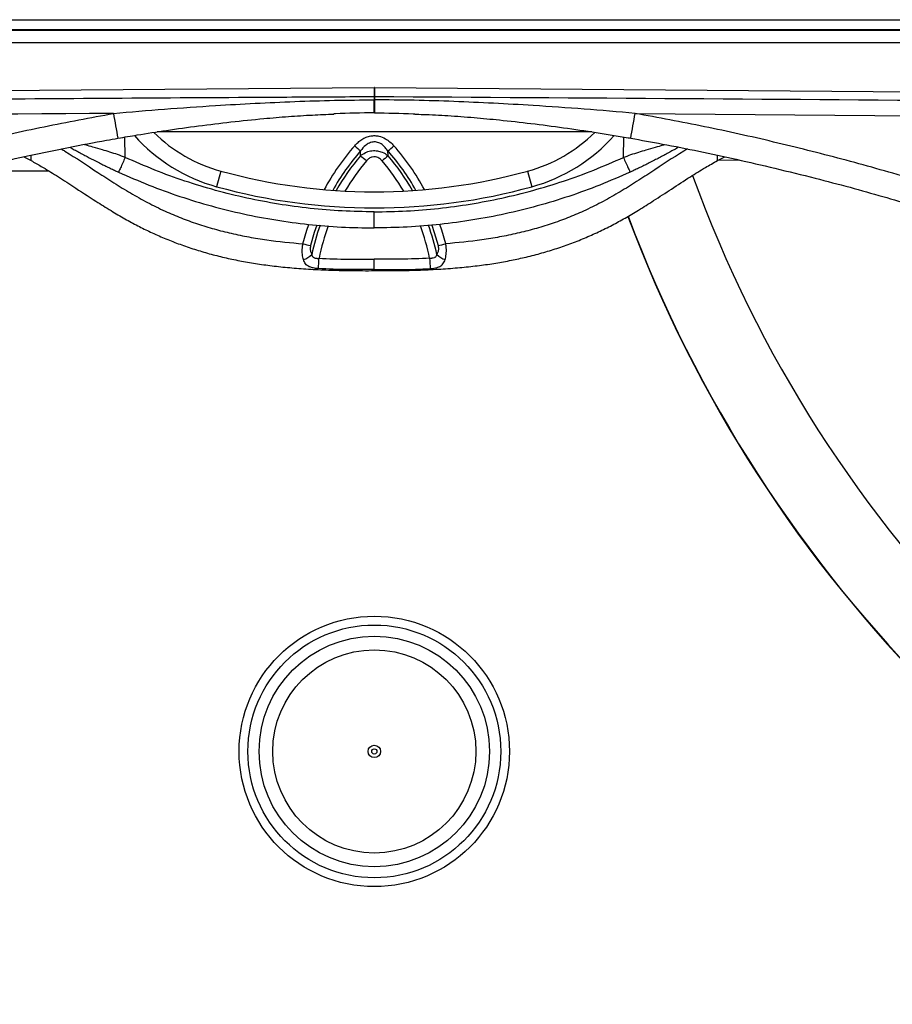
# Model space of a CAD drawing. Units: inches. Extents: x 317 to 480, y 64 to 259.
# Drawn here: x 446 to 463, y 197 to 216 of the extents above; entities that cross this region are included whole.
import ezdxf

# ---------------------------------------------------------------- set-up
doc = ezdxf.new("R2010")
doc.units = ezdxf.units.IN
doc.header["$MEASUREMENT"] = 0
doc.linetypes.add('SLD-Continue', pattern=[0])

msp = doc.modelspace()

# ---------------------------------------------------------------- linework, layer by layer
at = {"color": 0, "linetype": 'SLD-Continue', "lineweight": 30}
for p, q in [((429.167, 216.257), (475.974, 216.257)), ((429.168, 216.069), (475.974, 216.069)), ((429.181, 216.056), (475.961, 216.056)), ((475.961, 215.81), (429.181, 215.81)), ((432.649, 214.781), (452.567, 214.945)), ((452.574, 214.945), (472.492, 214.781)), ((452.568, 214.761), (452.573, 214.761)), ((452.568, 214.761), (452.573, 214.761)), ((457.63, 214.44), (472.478, 214.306)), ((456.788, 214.082), (448.356, 214.082)), ((447.74, 213.586), (447.733, 213.981)), ((457.402, 213.586), (457.409, 213.982)), ((452.302, 213.617), (452.306, 213.712)), ((452.302, 213.617), (452.306, 213.712)), ((452.84, 213.617), (452.836, 213.712)), ((452.84, 213.617), (452.836, 213.712)), ((445.773, 213.598), (445.917, 213.526)), ((445.773, 213.598), (445.917, 213.526)), ((459.225, 213.526), (459.368, 213.598)), ((459.225, 213.526), (459.368, 213.598)), ((459.652, 213.536), (459.226, 213.527)), ((449.596, 213.321), (449.513, 213.019)), ((455.545, 213.321), (455.628, 213.019))]:
    msp.add_line(p, q, dxfattribs=at)
at = {"color": 0, "linetype": 'SLD-Continue', "lineweight": 30, "flags": 128}
for points in [[(452.567, 214.945), (452.568, 214.909), (452.568, 214.874), (452.568, 214.842), (452.568, 214.813), (452.568, 214.791), (452.568, 214.774), (452.568, 214.764), (452.568, 214.761)], [(452.567, 214.945), (452.568, 214.909), (452.568, 214.874), (452.568, 214.842), (452.568, 214.813), (452.568, 214.791), (452.568, 214.774), (452.568, 214.764), (452.568, 214.761)], [(452.574, 214.945), (452.574, 214.909), (452.574, 214.874), (452.574, 214.842), (452.574, 214.813), (452.574, 214.791), (452.574, 214.774), (452.573, 214.764), (452.573, 214.761)], [(452.574, 214.945), (452.574, 214.909), (452.574, 214.874), (452.574, 214.842), (452.574, 214.813), (452.574, 214.791), (452.574, 214.774), (452.573, 214.764), (452.573, 214.761)], [(452.569, 214.764), (452.569, 214.76), (452.57, 214.704)], [(452.569, 214.764), (452.569, 214.76), (452.57, 214.704)], [(452.572, 214.764), (452.572, 214.76), (452.572, 214.704)], [(452.572, 214.764), (452.572, 214.76), (452.572, 214.704)], [(451.186, 211.912), (451.261, 212.173), (451.299, 212.288)], [(451.186, 211.912), (451.261, 212.173), (451.299, 212.288)], [(451.458, 212.276), (451.407, 212.128), (451.335, 211.876)], [(451.458, 212.276), (451.407, 212.128), (451.335, 211.876)], [(453.684, 212.276), (453.734, 212.128), (453.807, 211.876)], [(453.684, 212.276), (453.734, 212.128), (453.807, 211.876)], [(453.956, 211.912), (453.881, 212.173), (453.843, 212.288)], [(453.956, 211.912), (453.881, 212.173), (453.843, 212.288)]]:
    msp.add_lwpolyline(points, dxfattribs=at)
at = {"color": 0, "linetype": 'SLD-Continue', "lineweight": 30}
for radius in [2.622, 2.451, 2.235, 1.97, 0.121, 0.0507]:
    msp.add_circle((452.571, 202.069), radius, dxfattribs=at)
for centre, radius, start, end in [((452.571, 214.257), 0.688, 89.7095, 90.2905), ((413.307, 214.555), 39.263, 359.8453, 0.2174), ((490.44, 214.557), 37.868, 179.7776, 180.1635), ((476.47, 219.379), 29.377, 189.678, 190.6322), ((428.665, 219.38), 29.383, 349.3679, 350.322), ((450.392, 216.213), 3, 225.6181, 254.6113), ((454.749, 216.213), 3, 285.3887, 314.4007), ((450.392, 216.213), 3.313, 221.6859, 254.6113), ((454.749, 216.213), 3.313, 285.3887, 318.296), ((455.632, 210.778), 4.589, 138.5975, 151.5791), ((455.632, 210.779), 4.435, 138.5976, 150.7194), ((457.574, 219.907), 8.132, 228.5478, 229.6259), ((447.568, 219.907), 8.132, 310.3741, 311.4522), ((449.51, 210.779), 4.435, 29.2806, 41.4024), ((449.51, 210.778), 4.589, 28.4209, 41.4025), ((455.632, 210.781), 4.374, 139.5818, 150.3683), ((455.632, 210.782), 4.22, 139.5819, 149.3563), ((447.216, 207.421), 8.016, 49.5309, 50.6249), ((457.925, 207.421), 8.016, 129.3751, 130.4691), ((449.51, 210.782), 4.22, 30.6437, 40.4181), ((449.51, 210.781), 4.374, 29.6317, 40.4182), ((452.571, 224.128), 11.209, 254.6113, 285.3887), ((481.892, 221.578), 24.603, 199.812, 250.8427), ((452.571, 224.128), 11.522, 254.6113, 285.3887), ((481.892, 221.578), 26.057, 200.5204, 249.5154), ((481.892, 221.578), 26.051, 200.5194, 249.5732), ((455.631, 210.781), 4.373, 160.0874, 167.7829), ((455.631, 210.783), 4.219, 159.5512, 168.4035), ((449.511, 210.783), 4.219, 11.5965, 20.4488), ((449.511, 210.781), 4.373, 12.2171, 19.9126), ((452.773, 218.099), 6.387, 255.6083, 256.9874), ((452.368, 218.099), 6.387, 283.0126, 284.3917), ((451.087, 211.953), 0.365, 287.3468, 317.5784), ((380.157, 215.24), 71.432, 356.94201, 357.10377), ((524.985, 215.24), 71.432, 182.89623, 183.05799), ((454.054, 211.953), 0.365, 222.4216, 252.6532)]:
    msp.add_arc(centre, radius, start, end, dxfattribs=at)
at = {"color": 0, "linetype": 'SLD-Continue', "lineweight": 30, "extrusion": (2.67202e-15, -0.021815, 0.999762)}
msp.add_ellipse((468.492, -2926.388), major_axis=(0, -3140.898, -68.535), ratio=0.999762, start_param=3.148272, end_param=3.153, dxfattribs=at)
at = {"color": 0, "linetype": 'SLD-Continue', "lineweight": 30}
for points, knots in [([(452.568, 214.761), (452.443, 214.76), (451.816, 214.757), (449.184, 214.742), (442.671, 214.7), (436.659, 214.638), (432.652, 214.597)], [0, 0, 0, 0, 0.018878, 0.094389, 0.396435, 1, 1, 1, 1]), ([(452.568, 214.761), (452.443, 214.76), (451.816, 214.757), (449.184, 214.742), (442.671, 214.7), (436.659, 214.638), (432.652, 214.597)], [0, 0, 0, 0, 0.018878, 0.094389, 0.396435, 1, 1, 1, 1]), ([(447.512, 214.44), (447.842, 214.469), (448.501, 214.526), (449.673, 214.607), (450.773, 214.664), (451.799, 214.697), (452.313, 214.701), (452.57, 214.704)], [0, 0, 0, 0, 0.195963, 0.391978, 0.695858, 0.84793, 1, 1, 1, 1]), ([(447.512, 214.44), (447.842, 214.469), (448.501, 214.526), (449.673, 214.607), (450.773, 214.664), (451.799, 214.697), (452.313, 214.701), (452.57, 214.704)], [0, 0, 0, 0, 0.195963, 0.391978, 0.695858, 0.84793, 1, 1, 1, 1]), ([(457.63, 214.44), (457.3, 214.469), (456.641, 214.526), (455.468, 214.607), (454.369, 214.664), (453.343, 214.697), (452.829, 214.701), (452.572, 214.704)], [0, 0, 0, 0, 0.195963, 0.391978, 0.695858, 0.84793, 1, 1, 1, 1]), ([(457.63, 214.44), (457.3, 214.469), (456.641, 214.526), (455.468, 214.607), (454.369, 214.664), (453.343, 214.697), (452.829, 214.701), (452.572, 214.704)], [0, 0, 0, 0, 0.195963, 0.391978, 0.695858, 0.84793, 1, 1, 1, 1]), ([(472.49, 214.597), (472.365, 214.598), (471.738, 214.605), (469.106, 214.634), (462.593, 214.699), (456.581, 214.736), (452.573, 214.761)], [0, 0, 0, 0, 0.018878, 0.094389, 0.396435, 1, 1, 1, 1]), ([(472.49, 214.597), (472.365, 214.598), (471.738, 214.605), (469.106, 214.634), (462.593, 214.699), (456.581, 214.736), (452.573, 214.761)], [0, 0, 0, 0, 0.018878, 0.094389, 0.396435, 1, 1, 1, 1]), ([(431.359, 207.049), (431.6, 207.25), (432.081, 207.654), (432.871, 208.293), (433.734, 208.96), (434.575, 209.566), (435.332, 210.07), (435.995, 210.482), (436.677, 210.876), (437.376, 211.25), (438.091, 211.606), (438.818, 211.943), (439.555, 212.26), (440.304, 212.557), (440.993, 212.805), (441.621, 213.012), (442.432, 213.259), (443.498, 213.559), (444.826, 213.891), (446.163, 214.191), (447.062, 214.357), (447.512, 214.44)], [0, 0, 0, 0, 0.052271, 0.104551, 0.169161, 0.233763, 0.277105, 0.320457, 0.363797, 0.408117, 0.452448, 0.496771, 0.541435, 0.586107, 0.630769, 0.663425, 0.696097, 0.771948, 0.847801, 0.923901, 1, 1, 1, 1]), ([(431.359, 207.049), (431.6, 207.25), (432.081, 207.654), (432.871, 208.293), (433.734, 208.96), (434.575, 209.566), (435.332, 210.07), (435.995, 210.482), (436.677, 210.876), (437.376, 211.25), (438.091, 211.606), (438.818, 211.943), (439.555, 212.26), (440.304, 212.557), (440.993, 212.805), (441.621, 213.012), (442.432, 213.259), (443.498, 213.559), (444.826, 213.891), (446.163, 214.191), (447.062, 214.357), (447.512, 214.44)], [0, 0, 0, 0, 0.052271, 0.104551, 0.169161, 0.233763, 0.277105, 0.320457, 0.363797, 0.408117, 0.452448, 0.496771, 0.541435, 0.586107, 0.630769, 0.663425, 0.696097, 0.771948, 0.847801, 0.923901, 1, 1, 1, 1]), ([(447.598, 213.958), (447.723, 213.98), (448.037, 214.034), (448.558, 214.115), (449.164, 214.2), (449.793, 214.277), (450.374, 214.337), (450.9, 214.381), (451.354, 214.41), (451.648, 214.421), (451.787, 214.426)], [0, 0, 0, 0, 0.090297, 0.226177, 0.375043, 0.525107, 0.676931, 0.790751, 0.900752, 1, 1, 1, 1]), ([(447.598, 213.958), (447.723, 213.98), (448.037, 214.034), (448.558, 214.115), (449.164, 214.2), (449.793, 214.277), (450.374, 214.337), (450.9, 214.381), (451.354, 214.41), (451.648, 214.421), (451.787, 214.426)], [0, 0, 0, 0, 0.090297, 0.226177, 0.375043, 0.525107, 0.676931, 0.790751, 0.900752, 1, 1, 1, 1]), ([(452.57, 214.449), (452.318, 214.448), (452.057, 214.446), (451.797, 214.432), (451.787, 214.432)], [0, 0, 0, 0, 0.964439, 1, 1, 1, 1]), ([(452.57, 214.449), (452.318, 214.448), (452.057, 214.446), (451.797, 214.432), (451.787, 214.432)], [0, 0, 0, 0, 0.964439, 1, 1, 1, 1]), ([(452.572, 214.449), (452.824, 214.448), (453.085, 214.446), (453.347, 214.432), (453.356, 214.432)], [0, 0, 0, 0, 0.961988, 1, 1, 1, 1]), ([(452.572, 214.449), (452.824, 214.448), (453.085, 214.446), (453.347, 214.432), (453.356, 214.432)], [0, 0, 0, 0, 0.961988, 1, 1, 1, 1]), ([(453.357, 214.426), (453.41, 214.424), (453.624, 214.418), (454.008, 214.397), (454.5, 214.361), (455.038, 214.31), (455.616, 214.246), (456.242, 214.165), (456.87, 214.071), (457.304, 214.002), (457.527, 213.962), (457.544, 213.959)], [0, 0, 0, 0, 0.038356, 0.151982, 0.273173, 0.389797, 0.536294, 0.687157, 0.839331, 0.987708, 1, 1, 1, 1]), ([(453.357, 214.426), (453.41, 214.424), (453.624, 214.418), (454.008, 214.397), (454.5, 214.361), (455.038, 214.31), (455.616, 214.246), (456.242, 214.165), (456.87, 214.071), (457.304, 214.002), (457.527, 213.962), (457.544, 213.959)], [0, 0, 0, 0, 0.038356, 0.151982, 0.273173, 0.389797, 0.536294, 0.687157, 0.839331, 0.987708, 1, 1, 1, 1]), ([(473.783, 207.049), (473.542, 207.25), (473.06, 207.654), (472.27, 208.293), (471.408, 208.96), (470.567, 209.566), (469.81, 210.07), (469.147, 210.482), (468.465, 210.876), (467.766, 211.25), (467.051, 211.606), (466.324, 211.943), (465.587, 212.26), (464.838, 212.557), (464.149, 212.805), (463.521, 213.012), (462.71, 213.259), (461.643, 213.559), (460.316, 213.891), (458.979, 214.191), (458.08, 214.357), (457.63, 214.44)], [0, 0, 0, 0, 0.052271, 0.104551, 0.169161, 0.233763, 0.277105, 0.320457, 0.363797, 0.408117, 0.452448, 0.496771, 0.541435, 0.586107, 0.630769, 0.663425, 0.696097, 0.771948, 0.847801, 0.923901, 1, 1, 1, 1]), ([(473.783, 207.049), (473.542, 207.25), (473.06, 207.654), (472.27, 208.293), (471.408, 208.96), (470.567, 209.566), (469.81, 210.07), (469.147, 210.482), (468.465, 210.876), (467.766, 211.25), (467.051, 211.606), (466.324, 211.943), (465.587, 212.26), (464.838, 212.557), (464.149, 212.805), (463.521, 213.012), (462.71, 213.259), (461.643, 213.559), (460.316, 213.891), (458.979, 214.191), (458.08, 214.357), (457.63, 214.44)], [0, 0, 0, 0, 0.052271, 0.104551, 0.169161, 0.233763, 0.277105, 0.320457, 0.363797, 0.408117, 0.452448, 0.496771, 0.541435, 0.586107, 0.630769, 0.663425, 0.696097, 0.771948, 0.847801, 0.923901, 1, 1, 1, 1]), ([(431.691, 206.687), (431.878, 206.843), (432.256, 207.159), (432.817, 207.617), (433.361, 208.05), (433.872, 208.443), (434.353, 208.8), (434.809, 209.125), (435.257, 209.431), (435.709, 209.725), (436.177, 210.015), (436.652, 210.295), (437.136, 210.565), (437.629, 210.827), (438.131, 211.079), (438.649, 211.326), (439.18, 211.567), (439.72, 211.797), (440.257, 212.012), (440.791, 212.213), (441.325, 212.4), (441.868, 212.577), (442.443, 212.753), (443.06, 212.93), (443.722, 213.109), (444.425, 213.287), (445.147, 213.46), (445.89, 213.627), (446.631, 213.78), (447.205, 213.891), (447.525, 213.945), (447.598, 213.957)], [0, 0, 0, 0, 0.041239, 0.083174, 0.122571, 0.158685, 0.192283, 0.223866, 0.253217, 0.284116, 0.315062, 0.346136, 0.377367, 0.408783, 0.440422, 0.472366, 0.505915, 0.538951, 0.571523, 0.60369, 0.635506, 0.667109, 0.70029, 0.737077, 0.775634, 0.816335, 0.859609, 0.901165, 0.945081, 0.987512, 1, 1, 1, 1]), ([(431.691, 206.687), (431.878, 206.843), (432.256, 207.159), (432.817, 207.617), (433.361, 208.05), (433.872, 208.443), (434.353, 208.8), (434.809, 209.125), (435.257, 209.431), (435.709, 209.725), (436.177, 210.015), (436.652, 210.295), (437.136, 210.565), (437.629, 210.827), (438.131, 211.079), (438.649, 211.326), (439.18, 211.567), (439.72, 211.797), (440.257, 212.012), (440.791, 212.213), (441.325, 212.4), (441.868, 212.577), (442.443, 212.753), (443.06, 212.93), (443.722, 213.109), (444.425, 213.287), (445.147, 213.46), (445.89, 213.627), (446.631, 213.78), (447.205, 213.891), (447.525, 213.945), (447.598, 213.957)], [0, 0, 0, 0, 0.041239, 0.083174, 0.122571, 0.158685, 0.192283, 0.223866, 0.253217, 0.284116, 0.315062, 0.346136, 0.377367, 0.408783, 0.440422, 0.472366, 0.505915, 0.538951, 0.571523, 0.60369, 0.635506, 0.667109, 0.70029, 0.737077, 0.775634, 0.816335, 0.859609, 0.901165, 0.945081, 0.987512, 1, 1, 1, 1]), ([(447.74, 213.586), (447.691, 213.605), (447.593, 213.642), (447.444, 213.689), (447.284, 213.737), (447.126, 213.783), (447.009, 213.817), (446.954, 213.835), (446.945, 213.838)], [0, 0, 0, 0, 0.185436, 0.371642, 0.553441, 0.782376, 0.966324, 1, 1, 1, 1]), ([(452.19, 213.812), (452.211, 213.835), (452.253, 213.879), (452.328, 213.936), (452.41, 213.979), (452.496, 214.005), (452.581, 214.011), (452.679, 213.999), (452.781, 213.958), (452.877, 213.89), (452.927, 213.838), (452.952, 213.812)], [0, 0, 0, 0, 0.104614, 0.209102, 0.315033, 0.420762, 0.511051, 0.601349, 0.756338, 0.878045, 1, 1, 1, 1]), ([(452.19, 213.812), (452.211, 213.835), (452.253, 213.879), (452.328, 213.936), (452.41, 213.979), (452.496, 214.005), (452.581, 214.011), (452.679, 213.999), (452.781, 213.958), (452.877, 213.89), (452.927, 213.838), (452.952, 213.812)], [0, 0, 0, 0, 0.104614, 0.209102, 0.315033, 0.420762, 0.511051, 0.601349, 0.756338, 0.878045, 1, 1, 1, 1]), ([(452.836, 213.712), (452.819, 213.735), (452.786, 213.78), (452.72, 213.84), (452.642, 213.881), (452.571, 213.89), (452.501, 213.88), (452.448, 213.855), (452.372, 213.799), (452.335, 213.751), (452.306, 213.712)], [0, 0, 0, 0, 0.128221, 0.256008, 0.406083, 0.518421, 0.573973, 0.725062, 0.779391, 1, 1, 1, 1]), ([(452.836, 213.712), (452.819, 213.735), (452.786, 213.78), (452.72, 213.84), (452.642, 213.881), (452.571, 213.89), (452.501, 213.88), (452.448, 213.855), (452.372, 213.799), (452.335, 213.751), (452.306, 213.712)], [0, 0, 0, 0, 0.128221, 0.256008, 0.406083, 0.518421, 0.573973, 0.725062, 0.779391, 1, 1, 1, 1]), ([(457.402, 213.586), (457.451, 213.605), (457.549, 213.642), (457.698, 213.689), (457.858, 213.737), (458.015, 213.783), (458.134, 213.817), (458.19, 213.835), (458.199, 213.838)], [0, 0, 0, 0, 0.184833, 0.370433, 0.551642, 0.779833, 0.963183, 1, 1, 1, 1]), ([(457.544, 213.958), (457.749, 213.922), (458.191, 213.843), (458.874, 213.706), (459.601, 213.55), (460.353, 213.375), (461.088, 213.195), (461.786, 213.012), (462.424, 212.833), (463.025, 212.654), (463.581, 212.478), (464.112, 212.298), (464.626, 212.111), (465.148, 211.908), (465.671, 211.692), (466.196, 211.462), (466.722, 211.218), (467.246, 210.963), (467.759, 210.698), (468.258, 210.426), (468.743, 210.147), (469.219, 209.859), (469.687, 209.562), (470.146, 209.255), (470.603, 208.934), (471.072, 208.591), (471.565, 208.217), (472.091, 207.805), (472.657, 207.348), (473.116, 206.965), (473.391, 206.736), (473.461, 206.678)], [0, 0, 0, 0, 0.035187, 0.075821, 0.117658, 0.160886, 0.206216, 0.245553, 0.28273, 0.318078, 0.351565, 0.381333, 0.412616, 0.444094, 0.475924, 0.508155, 0.540838, 0.574002, 0.606667, 0.638363, 0.66986, 0.701189, 0.73238, 0.763461, 0.79453, 0.826748, 0.861637, 0.899003, 0.939592, 0.984618, 1, 1, 1, 1]), ([(457.544, 213.958), (457.749, 213.922), (458.191, 213.843), (458.874, 213.706), (459.601, 213.55), (460.353, 213.375), (461.088, 213.195), (461.786, 213.012), (462.424, 212.833), (463.025, 212.654), (463.581, 212.478), (464.112, 212.298), (464.626, 212.111), (465.148, 211.908), (465.671, 211.692), (466.196, 211.462), (466.722, 211.218), (467.246, 210.963), (467.759, 210.698), (468.258, 210.426), (468.743, 210.147), (469.219, 209.859), (469.687, 209.562), (470.146, 209.255), (470.603, 208.934), (471.072, 208.591), (471.565, 208.217), (472.091, 207.805), (472.657, 207.348), (473.116, 206.965), (473.391, 206.736), (473.461, 206.678)], [0, 0, 0, 0, 0.035187, 0.075821, 0.117658, 0.160886, 0.206216, 0.245553, 0.28273, 0.318078, 0.351565, 0.381333, 0.412616, 0.444094, 0.475924, 0.508155, 0.540838, 0.574002, 0.606667, 0.638363, 0.66986, 0.701189, 0.73238, 0.763461, 0.79453, 0.826748, 0.861637, 0.899003, 0.939592, 0.984618, 1, 1, 1, 1]), ([(446.498, 213.75), (446.522, 213.736), (446.763, 213.592), (447.099, 213.365), (447.521, 213.092), (447.842, 212.894), (448.172, 212.71), (448.499, 212.548), (448.822, 212.411), (449.14, 212.295), (449.466, 212.196), (449.799, 212.112), (450.14, 212.042), (450.602, 211.966), (450.952, 211.934), (451.186, 211.912)], [0, 0, 0, 0, 0.016588, 0.164526, 0.238148, 0.311759, 0.385728, 0.459684, 0.525704, 0.591724, 0.658459, 0.725197, 0.7937, 0.862208, 1, 1, 1, 1]), ([(446.498, 213.75), (446.522, 213.736), (446.763, 213.592), (447.099, 213.365), (447.521, 213.092), (447.842, 212.894), (448.172, 212.71), (448.499, 212.548), (448.822, 212.411), (449.14, 212.295), (449.466, 212.196), (449.799, 212.112), (450.14, 212.042), (450.602, 211.966), (450.952, 211.934), (451.186, 211.912)], [0, 0, 0, 0, 0.016588, 0.164526, 0.238148, 0.311759, 0.385728, 0.459684, 0.525704, 0.591724, 0.658459, 0.725197, 0.7937, 0.862208, 1, 1, 1, 1]), ([(446.668, 213.785), (446.696, 213.769), (446.753, 213.736), (446.842, 213.687), (446.932, 213.639), (447.022, 213.59), (447.116, 213.542), (447.211, 213.493), (447.3, 213.449), (447.385, 213.407), (447.466, 213.368), (447.543, 213.332), (447.59, 213.311), (447.609, 213.302)], [0, 0, 0, 0, 0.0939877, 0.1912065, 0.2910103, 0.3830322, 0.4821749, 0.5885394, 0.6848817, 0.7601836, 0.8551939, 0.9395423, 1, 1, 1, 1]), ([(452.302, 213.617), (452.333, 213.639), (452.392, 213.682), (452.499, 213.717), (452.602, 213.722), (452.708, 213.699), (452.785, 213.66), (452.828, 213.626), (452.84, 213.617)], [0, 0, 0, 0, 0.1969821, 0.3751927, 0.5625342, 0.7185378, 0.9222868, 1, 1, 1, 1]), ([(452.302, 213.617), (452.333, 213.639), (452.392, 213.682), (452.499, 213.717), (452.602, 213.722), (452.708, 213.699), (452.785, 213.66), (452.828, 213.626), (452.84, 213.617)], [0, 0, 0, 0, 0.1969821, 0.3751927, 0.5625342, 0.7185378, 0.9222868, 1, 1, 1, 1]), ([(458.644, 213.75), (458.62, 213.736), (458.379, 213.592), (458.043, 213.365), (457.62, 213.092), (457.3, 212.894), (456.97, 212.71), (456.643, 212.548), (456.32, 212.411), (456.002, 212.295), (455.676, 212.196), (455.342, 212.112), (455.002, 212.042), (454.54, 211.966), (454.19, 211.934), (453.956, 211.912)], [0, 0, 0, 0, 0.016518, 0.164466, 0.238093, 0.31171, 0.385684, 0.459646, 0.52567, 0.591695, 0.658434, 0.725178, 0.793686, 0.862198, 1, 1, 1, 1]), ([(458.644, 213.75), (458.62, 213.736), (458.379, 213.592), (458.043, 213.365), (457.62, 213.092), (457.3, 212.894), (456.97, 212.71), (456.643, 212.548), (456.32, 212.411), (456.002, 212.295), (455.676, 212.196), (455.342, 212.112), (455.002, 212.042), (454.54, 211.966), (454.19, 211.934), (453.956, 211.912)], [0, 0, 0, 0, 0.016518, 0.164466, 0.238093, 0.31171, 0.385684, 0.459646, 0.52567, 0.591695, 0.658434, 0.725178, 0.793686, 0.862198, 1, 1, 1, 1]), ([(458.472, 213.784), (458.445, 213.768), (458.388, 213.736), (458.299, 213.687), (458.21, 213.639), (458.119, 213.59), (458.026, 213.542), (457.93, 213.493), (457.842, 213.449), (457.757, 213.407), (457.676, 213.368), (457.599, 213.332), (457.552, 213.311), (457.532, 213.302)], [0, 0, 0, 0, 0.092371, 0.189763, 0.289745, 0.381931, 0.481251, 0.587805, 0.684319, 0.759756, 0.854935, 0.939434, 1, 1, 1, 1]), ([(445.914, 213.525), (445.98, 213.488), (446.146, 213.395), (446.415, 213.228), (446.767, 213), (447.118, 212.77), (447.454, 212.559), (447.725, 212.399), (447.981, 212.26), (448.235, 212.135), (448.496, 212.019), (448.769, 211.912), (449.048, 211.815), (449.334, 211.728), (449.626, 211.653), (449.923, 211.588), (450.23, 211.533), (450.551, 211.488), (450.891, 211.451), (451.252, 211.422), (451.639, 211.403), (452.063, 211.392), (452.377, 211.39), (452.552, 211.391), (452.571, 211.391)], [0, 0, 0, 0, 0.031447, 0.079942, 0.133074, 0.207642, 0.255947, 0.299906, 0.339542, 0.378182, 0.418773, 0.459759, 0.501154, 0.542947, 0.585116, 0.627555, 0.670669, 0.716075, 0.763696, 0.814096, 0.868041, 0.926696, 0.992045, 1, 1, 1, 1]), ([(445.914, 213.525), (445.98, 213.488), (446.146, 213.395), (446.415, 213.228), (446.767, 213), (447.118, 212.77), (447.454, 212.559), (447.725, 212.399), (447.981, 212.26), (448.235, 212.135), (448.496, 212.019), (448.769, 211.912), (449.048, 211.815), (449.334, 211.728), (449.626, 211.653), (449.923, 211.588), (450.23, 211.533), (450.551, 211.488), (450.891, 211.451), (451.252, 211.422), (451.639, 211.403), (452.063, 211.392), (452.377, 211.39), (452.552, 211.391), (452.571, 211.391)], [0, 0, 0, 0, 0.031447, 0.079942, 0.133074, 0.207642, 0.255947, 0.299906, 0.339542, 0.378182, 0.418773, 0.459759, 0.501154, 0.542947, 0.585116, 0.627555, 0.670669, 0.716075, 0.763696, 0.814096, 0.868041, 0.926696, 0.992045, 1, 1, 1, 1]), ([(445.917, 213.53), (445.917, 213.529), (445.917, 213.525), (445.917, 213.55), (445.917, 213.586), (445.917, 213.62), (445.917, 213.63)], [0, 0, 0, 0, 0.128294, 0.490409, 0.853294, 1, 1, 1, 1]), ([(445.917, 213.528), (445.917, 213.534), (445.917, 213.547), (445.917, 213.586), (445.917, 213.62), (445.917, 213.63)], [0, 0, 0, 0, 0.415409, 0.831702, 1, 1, 1, 1]), ([(447.74, 213.586), (447.723, 213.551), (447.698, 213.495), (447.668, 213.429), (447.647, 213.384), (447.63, 213.347), (447.614, 213.311), (447.611, 213.306), (447.609, 213.302)], [0, 0, 0, 0, 0.2394568, 0.3683607, 0.5, 0.6316393, 0.7605432, 1, 1, 1, 1]), ([(452.571, 212.532), (452.363, 212.535), (451.948, 212.542), (451.327, 212.594), (450.709, 212.677), (450.097, 212.793), (449.492, 212.942), (448.896, 213.124), (448.31, 213.336), (447.93, 213.503), (447.74, 213.586)], [0, 0, 0, 0, 0.12496, 0.250001, 0.375068, 0.5, 0.624943, 0.749998, 0.875061, 1, 1, 1, 1]), ([(452.723, 213.519), (452.716, 213.526), (452.693, 213.552), (452.65, 213.583), (452.589, 213.603), (452.529, 213.598), (452.468, 213.569), (452.436, 213.537), (452.419, 213.519)], [0, 0, 0, 0, 0.08421, 0.29233, 0.441536, 0.61731, 0.791804, 1, 1, 1, 1]), ([(452.723, 213.519), (452.716, 213.526), (452.693, 213.552), (452.65, 213.583), (452.589, 213.603), (452.529, 213.598), (452.468, 213.569), (452.436, 213.537), (452.419, 213.519)], [0, 0, 0, 0, 0.08421, 0.29233, 0.441536, 0.61731, 0.791804, 1, 1, 1, 1]), ([(452.571, 212.532), (452.778, 212.535), (453.194, 212.542), (453.815, 212.594), (454.433, 212.677), (455.045, 212.793), (455.649, 212.942), (456.245, 213.124), (456.832, 213.336), (457.212, 213.503), (457.402, 213.586)], [0, 0, 0, 0, 0.12496, 0.250001, 0.375068, 0.5, 0.624943, 0.749998, 0.875061, 1, 1, 1, 1]), ([(452.571, 211.391), (452.723, 211.391), (453.021, 211.391), (453.452, 211.401), (453.853, 211.42), (454.22, 211.448), (454.562, 211.484), (454.884, 211.529), (455.188, 211.582), (455.487, 211.646), (455.782, 211.721), (456.078, 211.809), (456.365, 211.909), (456.646, 212.019), (456.918, 212.14), (457.182, 212.27), (457.441, 212.413), (457.709, 212.572), (458.008, 212.76), (458.341, 212.978), (458.674, 213.195), (458.971, 213.38), (459.149, 213.481), (459.227, 213.525)], [0, 0, 0, 0, 0.0637707, 0.1253825, 0.1809552, 0.2321461, 0.2800242, 0.325313, 0.3685328, 0.4096896, 0.4535842, 0.4965199, 0.5390817, 0.5812443, 0.6229928, 0.6643164, 0.7047298, 0.7471963, 0.795161, 0.8530913, 0.9141528, 0.9622828, 1, 1, 1, 1]), ([(452.571, 211.391), (452.723, 211.391), (453.021, 211.391), (453.452, 211.401), (453.853, 211.42), (454.22, 211.448), (454.562, 211.484), (454.884, 211.529), (455.188, 211.582), (455.487, 211.646), (455.782, 211.721), (456.078, 211.809), (456.365, 211.909), (456.646, 212.019), (456.918, 212.14), (457.182, 212.27), (457.441, 212.413), (457.709, 212.572), (458.008, 212.76), (458.341, 212.978), (458.674, 213.195), (458.971, 213.38), (459.149, 213.481), (459.227, 213.525)], [0, 0, 0, 0, 0.0637707, 0.1253825, 0.1809552, 0.2321461, 0.2800242, 0.325313, 0.3685328, 0.4096896, 0.4535842, 0.4965199, 0.5390817, 0.5812443, 0.6229928, 0.6643164, 0.7047298, 0.7471963, 0.795161, 0.8530913, 0.9141528, 0.9622828, 1, 1, 1, 1]), ([(457.402, 213.586), (457.418, 213.551), (457.444, 213.495), (457.474, 213.429), (457.495, 213.384), (457.512, 213.347), (457.528, 213.311), (457.531, 213.306), (457.532, 213.302)], [0, 0, 0, 0, 0.239457, 0.368361, 0.5, 0.631639, 0.760543, 1, 1, 1, 1]), ([(459.225, 213.53), (459.225, 213.529), (459.225, 213.525), (459.225, 213.55), (459.225, 213.585), (459.225, 213.619), (459.225, 213.629)], [0, 0, 0, 0, 0.1290687, 0.4933314, 0.858369, 1, 1, 1, 1]), ([(459.225, 213.528), (459.225, 213.534), (459.225, 213.547), (459.225, 213.586), (459.225, 213.619), (459.225, 213.629)], [0, 0, 0, 0, 0.418245, 0.83738, 1, 1, 1, 1]), ([(446.265, 213.319), (446.113, 213.319), (445.599, 213.318), (445.03, 213.318), (444.614, 213.318), (444.56, 213.318)], [0, 0, 0, 0, 0.268074, 0.904295, 1, 1, 1, 1]), ([(452.571, 212.219), (452.571, 212.223), (452.571, 212.23), (452.571, 212.269), (452.571, 212.309), (452.571, 212.359), (452.571, 212.432), (452.571, 212.493), (452.571, 212.532)], [0, 0, 0, 0, 0.2394569, 0.3683608, 0.5000001, 0.6316395, 0.7605432, 1, 1, 1, 1]), ([(451.196, 211.605), (451.188, 211.638), (451.173, 211.706), (451.172, 211.816), (451.182, 211.885), (451.186, 211.912)], [0, 0, 0, 0, 0.369103, 0.756408, 1, 1, 1, 1]), ([(451.196, 211.605), (451.188, 211.638), (451.173, 211.706), (451.172, 211.816), (451.182, 211.885), (451.186, 211.912)], [0, 0, 0, 0, 0.369103, 0.756408, 1, 1, 1, 1]), ([(451.335, 211.876), (451.332, 211.861), (451.325, 211.823), (451.33, 211.761), (451.348, 211.725), (451.357, 211.707)], [0, 0, 0, 0, 0.237127, 0.617762, 1, 1, 1, 1]), ([(451.335, 211.876), (451.332, 211.861), (451.325, 211.823), (451.33, 211.761), (451.348, 211.725), (451.357, 211.707)], [0, 0, 0, 0, 0.237127, 0.617762, 1, 1, 1, 1]), ([(453.807, 211.876), (453.81, 211.861), (453.817, 211.823), (453.811, 211.761), (453.794, 211.725), (453.785, 211.707)], [0, 0, 0, 0, 0.237127, 0.617762, 1, 1, 1, 1]), ([(453.807, 211.876), (453.81, 211.861), (453.817, 211.823), (453.811, 211.761), (453.794, 211.725), (453.785, 211.707)], [0, 0, 0, 0, 0.237127, 0.617762, 1, 1, 1, 1]), ([(453.946, 211.605), (453.953, 211.638), (453.969, 211.706), (453.97, 211.816), (453.96, 211.885), (453.956, 211.912)], [0, 0, 0, 0, 0.369103, 0.756408, 1, 1, 1, 1]), ([(453.946, 211.605), (453.953, 211.638), (453.969, 211.706), (453.97, 211.816), (453.96, 211.885), (453.956, 211.912)], [0, 0, 0, 0, 0.369103, 0.756408, 1, 1, 1, 1]), ([(451.488, 211.43), (451.462, 211.432), (451.4, 211.437), (451.339, 211.454), (451.281, 211.481), (451.23, 211.52), (451.208, 211.575), (451.196, 211.605)], [0, 0, 0, 0, 0.175506, 0.418639, 0.473917, 0.716546, 1, 1, 1, 1]), ([(451.488, 211.43), (451.462, 211.432), (451.4, 211.437), (451.339, 211.454), (451.281, 211.481), (451.23, 211.52), (451.208, 211.575), (451.196, 211.605)], [0, 0, 0, 0, 0.175506, 0.418639, 0.473917, 0.716546, 1, 1, 1, 1]), ([(451.357, 211.707), (451.36, 211.696), (451.364, 211.68), (451.378, 211.66), (451.391, 211.648), (451.415, 211.636), (451.437, 211.631), (451.469, 211.629), (451.485, 211.63), (451.498, 211.631)], [0, 0, 0, 0, 0.199653, 0.271104, 0.447679, 0.494595, 0.74506, 0.799232, 1, 1, 1, 1]), ([(451.357, 211.707), (451.36, 211.696), (451.364, 211.68), (451.378, 211.66), (451.391, 211.648), (451.415, 211.636), (451.437, 211.631), (451.469, 211.629), (451.485, 211.63), (451.498, 211.631)], [0, 0, 0, 0, 0.199653, 0.271104, 0.447679, 0.494595, 0.74506, 0.799232, 1, 1, 1, 1]), ([(451.498, 211.631), (451.686, 211.624), (452.043, 211.609), (452.401, 211.612), (452.571, 211.614)], [0, 0, 0, 0, 0.525673, 1, 1, 1, 1]), ([(451.498, 211.631), (451.686, 211.624), (452.043, 211.609), (452.401, 211.612), (452.571, 211.614)], [0, 0, 0, 0, 0.525673, 1, 1, 1, 1]), ([(453.644, 211.631), (453.456, 211.624), (453.098, 211.609), (452.741, 211.612), (452.571, 211.614)], [0, 0, 0, 0, 0.525673, 1, 1, 1, 1]), ([(453.644, 211.631), (453.456, 211.624), (453.098, 211.609), (452.741, 211.612), (452.571, 211.614)], [0, 0, 0, 0, 0.525673, 1, 1, 1, 1]), ([(452.571, 211.412), (452.571, 211.422), (452.571, 211.442), (452.571, 211.498), (452.571, 211.557), (452.571, 211.597), (452.571, 211.613), (452.571, 211.614)], [0, 0, 0, 0, 0.273895, 0.54779, 0.821707, 0.987514, 1, 1, 1, 1]), ([(452.571, 211.412), (452.571, 211.422), (452.571, 211.442), (452.571, 211.498), (452.571, 211.557), (452.571, 211.597), (452.571, 211.613), (452.571, 211.614)], [0, 0, 0, 0, 0.273895, 0.54779, 0.821707, 0.987514, 1, 1, 1, 1]), ([(453.785, 211.707), (453.782, 211.696), (453.777, 211.68), (453.763, 211.66), (453.751, 211.648), (453.726, 211.636), (453.705, 211.631), (453.673, 211.629), (453.657, 211.63), (453.644, 211.631)], [0, 0, 0, 0, 0.199653, 0.271104, 0.447679, 0.494595, 0.74506, 0.799232, 1, 1, 1, 1]), ([(453.785, 211.707), (453.782, 211.696), (453.777, 211.68), (453.763, 211.66), (453.751, 211.648), (453.726, 211.636), (453.705, 211.631), (453.673, 211.629), (453.657, 211.63), (453.644, 211.631)], [0, 0, 0, 0, 0.199653, 0.271104, 0.447679, 0.494595, 0.74506, 0.799232, 1, 1, 1, 1]), ([(453.654, 211.43), (453.68, 211.432), (453.742, 211.437), (453.803, 211.454), (453.861, 211.481), (453.911, 211.52), (453.934, 211.575), (453.946, 211.605)], [0, 0, 0, 0, 0.175506, 0.418639, 0.473917, 0.716546, 1, 1, 1, 1]), ([(453.654, 211.43), (453.68, 211.432), (453.742, 211.437), (453.803, 211.454), (453.861, 211.481), (453.911, 211.52), (453.934, 211.575), (453.946, 211.605)], [0, 0, 0, 0, 0.175506, 0.418639, 0.473917, 0.716546, 1, 1, 1, 1]), ([(452.571, 211.412), (452.4, 211.411), (452.039, 211.407), (451.678, 211.422), (451.488, 211.43)], [0, 0, 0, 0, 0.472269, 1, 1, 1, 1]), ([(452.571, 211.412), (452.4, 211.411), (452.039, 211.407), (451.678, 211.422), (451.488, 211.43)], [0, 0, 0, 0, 0.472269, 1, 1, 1, 1]), ([(452.571, 211.412), (452.742, 211.411), (453.103, 211.407), (453.464, 211.422), (453.654, 211.43)], [0, 0, 0, 0, 0.472269, 1, 1, 1, 1]), ([(452.571, 211.412), (452.742, 211.411), (453.103, 211.407), (453.464, 211.422), (453.654, 211.43)], [0, 0, 0, 0, 0.472269, 1, 1, 1, 1]), ([(452.571, 211.412), (452.571, 211.407), (452.571, 211.396), (452.571, 211.393), (452.571, 211.391)], [0, 0, 0, 0, 0.515117, 1, 1, 1, 1]), ([(452.571, 211.412), (452.571, 211.407), (452.571, 211.394), (452.571, 211.386), (452.571, 211.389), (452.571, 211.389)], [0, 0, 0, 0, 0.378175, 0.915519, 1, 1, 1, 1])]:
    msp.add_open_spline(points, degree=3, knots=knots, dxfattribs=at)
for points in [[(447.609, 213.302), (447.805, 213.216), (448.195, 213.044), (448.797, 212.827), (449.409, 212.64), (450.031, 212.487), (450.659, 212.368), (451.293, 212.282), (451.931, 212.229), (452.358, 212.222), (452.571, 212.219)], [(457.532, 213.302), (457.337, 213.216), (456.947, 213.044), (456.345, 212.827), (455.733, 212.64), (455.111, 212.487), (454.483, 212.368), (453.848, 212.282), (453.211, 212.229), (452.784, 212.222), (452.571, 212.219)]]:
    msp.add_open_spline(points, degree=3, dxfattribs=at)

doc.saveas('drawing.dxf')
